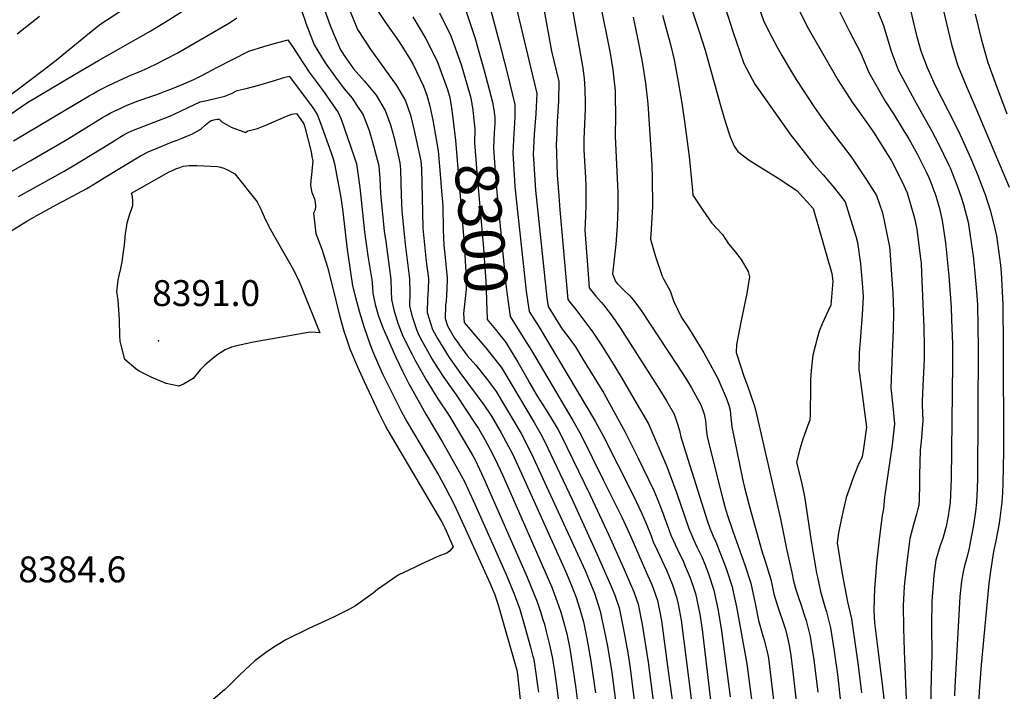
# Model space of a CAD drawing. Units: inches. Extents: x 2593721 to 2599403, y 1523460 to 1528994.
# Drawn here: x 2598091 to 2598747, y 1525724 to 1526172 of the extents above; entities that cross this region are included whole.
import ezdxf
from ezdxf.enums import TextEntityAlignment as Align

# ---------------------------------------------------------------- set-up
doc = ezdxf.new("R2010")
doc.units = ezdxf.units.IN
doc.header["$MEASUREMENT"] = 0
doc.layers.add('tile_2643_18_contour_10ft', color=20, linetype='Continuous')
doc.layers.add('tile_2643_18_spot_elev', color=125, linetype='Continuous')
doc.styles.add('Arial', font='arial.ttf')

msp = doc.modelspace()

# ---------------------------------------------------------------- linework, layer by layer
at = {"layer": 'tile_2643_18_contour_10ft'}
msp.add_line((2598383.14, 1525956.54, 8320), (2598384.41, 1525954.8, 8320), dxfattribs=at)
for points, elevation in [([(2598451.58, 1526223.69), (2598466.59, 1526139.42), (2598467.33, 1526132.67), (2598467.84, 1526125.69), (2598468.07, 1526116.01), (2598468.08, 1526112.36), (2598467.24, 1526092.18), (2598467.18, 1526085.11), (2598468.23, 1526066.41), (2598468.41, 1526060.87), (2598468.55, 1526048.01), (2598468.14, 1526035.52), (2598467.77, 1526031.47), (2598469.54, 1526008.18), (2598470.73, 1525992.97), (2598475.24, 1525987.5), (2598478.69, 1525983.43), (2598480.21, 1525981.61), (2598485.96, 1525974.08), (2598491.38, 1525966.26), (2598517.5, 1525925.25), (2598522.18, 1525917.62), (2598527.47, 1525908.73), (2598529.24, 1525903.39), (2598530.85, 1525897.99), (2598531.83, 1525893.71), (2598533.78, 1525887.31), (2598549.58, 1525837.16), (2598551.16, 1525832.83), (2598553.47, 1525827.52), (2598555.13, 1525823.73), (2598557.86, 1525816.82), (2598561.4, 1525807.68), (2598562.3, 1525805.33), (2598566.08, 1525793.73), (2598566.78, 1525790.43), (2598568.91, 1525780.24), (2598575.79, 1525742.3), (2598577.87, 1525726.93), (2598579.79, 1525712)], 8250), ([(2598700.85, 1526202.98), (2598712.23, 1526155.29), (2598716.25, 1526141.67), (2598721.91, 1526127.82), (2598728.35, 1526112.77), (2598733.7, 1526100.18), (2598750.68, 1526060.21)], 8140), ([(2598273.54, 1526193.38), (2598281.11, 1526171.75), (2598281.93, 1526169.57), (2598287.37, 1526155.17), (2598294.86, 1526143.09), (2598298.7, 1526137.58), (2598301.65, 1526133.55), (2598307.54, 1526125.83), (2598312.72, 1526119.44), (2598315.97, 1526114.58), (2598320.05, 1526108.36), (2598321.44, 1526104.91), (2598322.34, 1526102.65), (2598324.04, 1526098.04), (2598325.48, 1526093.32), (2598326.18, 1526090.95), (2598328.79, 1526081), (2598330, 1526076.12), (2598330.43, 1526073.94), (2598330.81, 1526071.37), (2598331.06, 1526068.74), (2598331.29, 1526066.1), (2598331.6, 1526055.92), (2598332.47, 1526046.84), (2598334.2, 1526030.77), (2598335.15, 1526023.85), (2598338.49, 1525998.65), (2598338.84, 1525991.08), (2598338.87, 1525985.15), (2598340.72, 1525977.47), (2598342.52, 1525971.61), (2598343.18, 1525969.57), (2598346.55, 1525960.72), (2598352.71, 1525948.6), (2598354.54, 1525945.08), (2598362.15, 1525931.74), (2598369.93, 1525919.02), (2598377.62, 1525907.37), (2598386.31, 1525892.8), (2598392.78, 1525881.81), (2598394.65, 1525878.39), (2598400.41, 1525866.25), (2598429.49, 1525800.04), (2598431.68, 1525794.63), (2598436.13, 1525783.6), (2598438.34, 1525777.01), (2598439.93, 1525771.94), (2598440.89, 1525768.71), (2598442.17, 1525763.93), (2598444.57, 1525754.13), (2598446.23, 1525745.71), (2598446.79, 1525742.8), (2598447.65, 1525737.43), (2598448.84, 1525729.41), (2598449.41, 1525724.65)], 8350), ([(2598533.69, 1526195.79), (2598543.93, 1526164.7), (2598548.01, 1526151.53), (2598558.79, 1526113.06), (2598561.63, 1526103.36), (2598564.82, 1526093.8), (2598567.28, 1526087.49), (2598569.73, 1526083.88), (2598577.42, 1526078.15), (2598583.73, 1526074.11), (2598598.4, 1526065.07), (2598609.39, 1526057.65), (2598620.06, 1526045.89), (2598623.4, 1526034.41), (2598629.23, 1526014.15), (2598632.52, 1526002.66), (2598633.06, 1525997.47), (2598631.88, 1525981.58), (2598629.82, 1525977.34), (2598626.1, 1525969.06), (2598624.13, 1525964.22), (2598622.86, 1525960.09), (2598619.89, 1525948.21), (2598618.63, 1525937.84), (2598618.25, 1525931.99), (2598618.2, 1525927.1), (2598617.93, 1525908.7), (2598617.85, 1525904.88), (2598617, 1525902.52), (2598614.27, 1525895.23), (2598613.16, 1525892.1), (2598611.19, 1525885.49), (2598608.95, 1525876.81), (2598612.58, 1525862.34), (2598614.07, 1525854.93), (2598614.92, 1525849.4), (2598618.7, 1525824.16), (2598621.2, 1525809.45), (2598622.36, 1525802.7), (2598622.83, 1525800.05), (2598624.85, 1525790.51), (2598628.06, 1525779.73), (2598628.95, 1525777.04), (2598630.97, 1525769.07), (2598631.65, 1525766.38), (2598634.06, 1525750.85), (2598636.26, 1525735.23), (2598640.71, 1525694.73)], 8210), ([(2598073.97, 1526100.96), (2598091.41, 1526113.18), (2598096.38, 1526116.63), (2598128.21, 1526135.5), (2598143.77, 1526144.65), (2598178.64, 1526164.5), (2598190.53, 1526171.82), (2598213.64, 1526186.68)], 8340), ([(2598292.04, 1526184.59), (2598298, 1526167.96), (2598299.99, 1526163.13), (2598305.09, 1526151.64), (2598306.3, 1526149.64), (2598307.39, 1526147.97), (2598313.73, 1526138.99), (2598320.94, 1526130.76), (2598328.69, 1526121.42), (2598334.85, 1526111.32), (2598338.3, 1526101.71), (2598340.44, 1526093.76), (2598342.74, 1526084.29), (2598344.57, 1526076.43), (2598345.07, 1526071.85), (2598345.49, 1526054.88), (2598345.86, 1526044.27), (2598347.17, 1526031.07), (2598348.1, 1526022.05), (2598351.08, 1525998.94), (2598351.11, 1525989.95), (2598350.94, 1525980.89), (2598352.75, 1525974), (2598355.62, 1525965.18), (2598356.44, 1525963.03), (2598358.39, 1525959.27), (2598362.95, 1525950.99), (2598365.97, 1525945.79), (2598370.15, 1525939.11), (2598373.81, 1525933.31), (2598380.97, 1525923.25), (2598382.16, 1525921.6), (2598395.05, 1525902.2), (2598396.94, 1525899.28), (2598401.17, 1525891.9), (2598406.49, 1525882.01), (2598409.68, 1525875.37), (2598413.13, 1525867.93), (2598444.35, 1525797.1), (2598445.83, 1525793.4), (2598450.37, 1525781.21), (2598451.84, 1525776.7), (2598454.31, 1525768.11), (2598455.88, 1525762.38), (2598457.63, 1525753.58), (2598458.12, 1525751.06), (2598459.91, 1525739.41), (2598461.75, 1525725.93)], 8340), ([(2598659.4, 1526186.85), (2598666.96, 1526167.95), (2598668.63, 1526162), (2598672.22, 1526150.14), (2598673.29, 1526147.26), (2598676.62, 1526138.36), (2598687.5, 1526118.24), (2598699, 1526097.88), (2598703.88, 1526088.62), (2598710.18, 1526075.37), (2598711.3, 1526073.01), (2598716.08, 1526061), (2598718.78, 1526053.48), (2598720.23, 1526048.69), (2598723.36, 1526036.81), (2598726.72, 1526014.1), (2598727.38, 1526007.62), (2598728.88, 1525990.68), (2598729.47, 1525981.74), (2598729.88, 1525967.45), (2598729.98, 1525953.05), (2598729.59, 1525866.21), (2598729.36, 1525859.14), (2598728.92, 1525850.08), (2598728.2, 1525843.97), (2598726.97, 1525834.79), (2598724.43, 1525822.13), (2598723.9, 1525819.49), (2598722.77, 1525813.93), (2598720.99, 1525807.71), (2598720.02, 1525803.72), (2598718.88, 1525797.35), (2598717.9, 1525787.16), (2598714.43, 1525726.95), (2598714.22, 1525721.08)], 8160), ([(2598682.74, 1526187.67), (2598688.75, 1526162.25), (2598691.62, 1526151.76), (2598692.72, 1526148.58), (2598696.01, 1526139.98), (2598701.4, 1526128.01), (2598714.13, 1526102.88), (2598717.98, 1526095.08), (2598725.09, 1526079.33), (2598730.07, 1526067.41), (2598732.34, 1526061.46), (2598734.65, 1526055.31), (2598738.29, 1526044.12), (2598741.42, 1526031.41), (2598742.3, 1526027.72), (2598744.83, 1526008.15), (2598745.44, 1526003.17), (2598746.4, 1525981.84), (2598746.48, 1525979.62), (2598746.65, 1525956.73), (2598746.93, 1525884.22), (2598746.47, 1525862.57), (2598746.18, 1525856.38), (2598745.82, 1525850.07), (2598744.43, 1525839.36), (2598743.81, 1525834.78), (2598741.76, 1525824.24), (2598740.34, 1525817.24), (2598738.2, 1525804.19), (2598737.07, 1525795.82), (2598732.1, 1525741.75), (2598730.72, 1525724.2), (2598730.4, 1525719.09)], 8150), ([(2598083.09, 1526120.18), (2598105.92, 1526137.55), (2598115.44, 1526144.84), (2598121.78, 1526150.01), (2598135.14, 1526161.05), (2598138.72, 1526163.92), (2598145.26, 1526169.13), (2598161.73, 1526179.67)], 8330), ([(2598310.73, 1526179.1), (2598316.36, 1526165.37), (2598325.12, 1526151.78), (2598331.01, 1526143.68), (2598334.37, 1526139.1), (2598342.38, 1526127.97), (2598348.32, 1526117.77), (2598351.58, 1526108.06), (2598354.09, 1526097.99), (2598356.8, 1526085.74), (2598358.5, 1526077.75), (2598358.92, 1526072.68), (2598359.56, 1526043.39), (2598359.95, 1526032.76), (2598362.15, 1526010.58), (2598363.54, 1525999.22), (2598363.51, 1525991.64), (2598363.06, 1525985.73), (2598362.82, 1525976.7), (2598365.13, 1525968.86), (2598366.33, 1525965.34), (2598369.65, 1525959.35), (2598373.13, 1525953.37), (2598377.41, 1525946.57), (2598384.63, 1525936.69), (2598400.43, 1525915.03), (2598405.57, 1525907.45), (2598412.14, 1525896.3), (2598417.04, 1525887.3), (2598419.32, 1525882.73), (2598425.7, 1525869.19), (2598454.92, 1525804.12), (2598458.95, 1525794.65), (2598461.96, 1525786.5), (2598464.44, 1525778.85), (2598466.87, 1525770.4), (2598469.22, 1525759.16), (2598471.85, 1525744.04), (2598474.89, 1525723.1)], 8330), ([(2598326.02, 1526183.25), (2598334.98, 1526170.03), (2598344.05, 1526157.03), (2598350.62, 1526146.74), (2598353.45, 1526141.84), (2598360.37, 1526127.58), (2598362.54, 1526121.54), (2598364.62, 1526114.07), (2598366.48, 1526104.9), (2598370.08, 1526084.49), (2598371.64, 1526066.26), (2598372.14, 1526060.23), (2598373.13, 1526047.57), (2598373.51, 1526031.99), (2598373.93, 1526021.34), (2598374.5, 1526015.57), (2598376.01, 1525999.5), (2598375.96, 1525991.92), (2598375.4, 1525984.34), (2598375.08, 1525981.49), (2598374.71, 1525972.51), (2598376.21, 1525967.65), (2598380.94, 1525959.58), (2598383.14, 1525956.54)], 8320), ([(2598388.26, 1526178.57), (2598394.73, 1526159.32), (2598396.81, 1526152.01), (2598400.75, 1526138.02), (2598406.25, 1526116.78), (2598407.42, 1526110.41)], 8290), ([(2598405.15, 1526178.04), (2598410.85, 1526157.07), (2598415.98, 1526136.37), (2598421.1, 1526115.17), (2598421.22, 1526114.46), (2598421.14, 1526107.13), (2598420.8, 1526099.01), (2598420.56, 1526096.23), (2598420.01, 1526087.26), (2598419.91, 1526082.84), (2598420.93, 1526064.56), (2598421.26, 1526060.42), (2598428.8, 1525990.77), (2598429.63, 1525984.74), (2598430.75, 1525977.28), (2598437.37, 1525966.76), (2598474.66, 1525904.18), (2598480.12, 1525894.28), (2598500.27, 1525854.36), (2598505.69, 1525843.08), (2598508.65, 1525835.93), (2598511.99, 1525827.66), (2598513.43, 1525823.74), (2598516.07, 1525818.06), (2598522.2, 1525804.82), (2598526.21, 1525795.09), (2598528.94, 1525786.82), (2598529.94, 1525782.22), (2598532.01, 1525771.46), (2598538.72, 1525718.89)], 8280), ([(2598421.44, 1526183), (2598430.76, 1526144.03), (2598433.21, 1526133.75), (2598435.84, 1526122.52), (2598435.42, 1526113.82), (2598435.17, 1526109.13), (2598434.06, 1526095.24), (2598433.49, 1526081.93), (2598433.58, 1526079.12), (2598435.05, 1526058.21), (2598442.52, 1525986.36), (2598443.38, 1525980.67), (2598452.68, 1525965.53), (2598455.99, 1525961.32), (2598461.51, 1525953.59), (2598466.57, 1525945.47), (2598480.42, 1525922.73), (2598487.03, 1525911.1), (2598494.79, 1525896.84), (2598502.93, 1525880.45), (2598513.83, 1525857.97), (2598515.98, 1525852.61), (2598520.04, 1525842.39), (2598520.74, 1525840.42), (2598522.87, 1525834.38), (2598525.18, 1525828.1), (2598529.56, 1525818.64), (2598533.52, 1525810.45), (2598534.82, 1525807.5), (2598538.01, 1525799.61), (2598540.21, 1525793.19), (2598541.53, 1525789.16), (2598544.6, 1525775.52), (2598546.02, 1525765.19), (2598552.08, 1525714.29)], 8270), ([(2598440.31, 1526180.25), (2598445.67, 1526150.89), (2598450.57, 1526130.6), (2598450.26, 1526117.41), (2598449.49, 1526103.97), (2598448.86, 1526091.38), (2598448.82, 1526089.17), (2598449.43, 1526068.28), (2598450.45, 1526054.32), (2598451.18, 1526045.04), (2598456.46, 1525985.26), (2598458, 1525983.2), (2598461.85, 1525978.59), (2598473.26, 1525963.44), (2598478.52, 1525955.49), (2598485.53, 1525944.19), (2598492.41, 1525932.78), (2598500.52, 1525919.07), (2598510.24, 1525902.46), (2598522.52, 1525873.88), (2598524.11, 1525869.58), (2598529.07, 1525855.92), (2598537.21, 1525832.57), (2598540.56, 1525824.86), (2598542.49, 1525820.45), (2598545.75, 1525813.57), (2598547.79, 1525808.69), (2598550.02, 1525803.05), (2598553.88, 1525791.46), (2598556.76, 1525777.98), (2598558.88, 1525764.36), (2598564.68, 1525720.43)], 8260), ([(2598477.93, 1526183.72), (2598484.77, 1526149.48), (2598486.44, 1526138.31), (2598487.99, 1526124.43), (2598488.14, 1526121.01), (2598488.28, 1526107.95), (2598488.01, 1526094.09), (2598488.92, 1526075.33), (2598489.74, 1526056.53), (2598489.75, 1526046.84), (2598489.36, 1526034.33), (2598488.46, 1526022.15), (2598487.27, 1526010.17), (2598486.18, 1526002.32), (2598488.24, 1525997.24), (2598489.9, 1525995.42), (2598493.72, 1525991.8), (2598497.74, 1525987.75), (2598501.2, 1525983.68), (2598505.34, 1525977.96), (2598529.05, 1525942.17), (2598535.62, 1525931.84), (2598538.84, 1525926.43), (2598545.08, 1525915.13), (2598546.55, 1525911.4), (2598547.38, 1525908.7), (2598548.2, 1525904.68), (2598548.72, 1525899.14), (2598549.4, 1525893.67), (2598559.13, 1525854.8), (2598561.29, 1525846.33), (2598562.62, 1525842), (2598566.54, 1525830.74), (2598574.79, 1525807.66), (2598578.59, 1525796.05), (2598581.43, 1525782.57), (2598583.53, 1525771.13), (2598586.58, 1525760.95), (2598587.23, 1525759.06), (2598589.41, 1525750.4), (2598589.9, 1525748.38), (2598590.21, 1525746.06), (2598595.43, 1525703.28)], 8240), ([(2598561.31, 1526179.87), (2598566.52, 1526164.04), (2598573.76, 1526142.68), (2598581.13, 1526128.77), (2598605.16, 1526094.75), (2598610.18, 1526088.32), (2598620.16, 1526075.54), (2598626.67, 1526068.38), (2598634.34, 1526059.42), (2598641.4, 1526050.34), (2598645.02, 1526038.92), (2598648.44, 1526027.46), (2598649.66, 1526023.18), (2598651.51, 1526009.11), (2598652.76, 1525996.06), (2598653.36, 1525987.22), (2598652.7, 1525975.1), (2598651.78, 1525963.6), (2598651.54, 1525960.34), (2598650.76, 1525949.6), (2598650.53, 1525938.14), (2598650.88, 1525935.65), (2598654.03, 1525911.96), (2598655.59, 1525900.11), (2598653.56, 1525885.97), (2598652.68, 1525880.26), (2598649.75, 1525874.25), (2598646.29, 1525865.2), (2598644.87, 1525861.29), (2598641.99, 1525853.23), (2598640.2, 1525845.38), (2598638.73, 1525838.41), (2598636.88, 1525829.57), (2598636.12, 1525823.1), (2598637.9, 1525811.8), (2598639.44, 1525802.45), (2598641.06, 1525793.06), (2598642.96, 1525783.57), (2598645.56, 1525772.37), (2598649.92, 1525741.11), (2598652.19, 1525723.1)], 8200), ([(2598583.43, 1526181.29), (2598586.85, 1526171.3), (2598590.15, 1526164.36), (2598595.95, 1526153.47), (2598599.08, 1526148.06), (2598605.64, 1526136.96), (2598608.71, 1526131.84), (2598620.81, 1526113.29), (2598625.49, 1526106.66), (2598632.93, 1526096.66), (2598645.41, 1526080.46), (2598655.66, 1526065.03), (2598662.15, 1526054.66), (2598666.26, 1526043.04), (2598670.81, 1526020.32), (2598671.1, 1526018.01), (2598672.52, 1525998.51), (2598673.08, 1525989.56), (2598673.65, 1525976.99), (2598673.37, 1525964.67), (2598672.88, 1525955.21), (2598671.86, 1525926.32), (2598673.1, 1525914.24), (2598674.29, 1525902.35), (2598672.7, 1525888.26), (2598667.52, 1525853.38), (2598667.02, 1525845.74), (2598666.11, 1525841.2), (2598663.95, 1525825.46), (2598662.15, 1525809.44), (2598661.05, 1525794.97), (2598660.93, 1525792.93), (2598660.56, 1525778.16), (2598660.94, 1525769.61), (2598663.06, 1525751.82), (2598666.24, 1525726.86), (2598670.65, 1525689.63)], 8190), ([(2598608.84, 1526181.65), (2598616.03, 1526167.24), (2598625.28, 1526150.97), (2598634.68, 1526134.73), (2598636.46, 1526131.82), (2598646.03, 1526116.92), (2598647.83, 1526114.31), (2598655.63, 1526103.49), (2598660.19, 1526096.79), (2598669.66, 1526082.05), (2598672.3, 1526077.7), (2598679.62, 1526063.27), (2598681.46, 1526059.33), (2598682.63, 1526056.35), (2598687.56, 1526039.39), (2598689.04, 1526032.18), (2598691.65, 1526012.46), (2598691.92, 1526009.7), (2598692.32, 1526002.85), (2598693.79, 1525966.82), (2598693.99, 1525953.86), (2598693.96, 1525946.13), (2598693.79, 1525940.7), (2598693.1, 1525927.82), (2598692.67, 1525916.93), (2598692.59, 1525914.84), (2598693.11, 1525904.59), (2598692.1, 1525890.57), (2598691.4, 1525884.7), (2598690.95, 1525868.15), (2598690.93, 1525862.17), (2598690.59, 1525851.7), (2598690.43, 1525847.92), (2598689.88, 1525845.66), (2598688.91, 1525842.02), (2598687.15, 1525835.82), (2598684.57, 1525825.86), (2598683.06, 1525815.16), (2598682.39, 1525810.15), (2598681.08, 1525798.11), (2598680.75, 1525793.99), (2598680.03, 1525781.22), (2598680.28, 1525766.07), (2598680.73, 1525750.95), (2598682.07, 1525718.47)], 8180), ([(2598636.29, 1526179.89), (2598644.24, 1526163.97), (2598651.67, 1526149.84), (2598655.62, 1526140.42), (2598657.04, 1526136.72), (2598668.05, 1526117.54), (2598673.53, 1526109.02), (2598680.08, 1526098.45), (2598683.78, 1526092.29), (2598689.55, 1526082.04), (2598695.12, 1526070.87), (2598697.14, 1526066.52), (2598698.51, 1526063.21), (2598701.69, 1526054.4), (2598704.31, 1526045.95), (2598705.95, 1526037.91), (2598708.29, 1526022.94), (2598710.53, 1526000.78), (2598711.92, 1525980.11), (2598712.3, 1525971.9), (2598713.01, 1525955.65), (2598712.98, 1525942.53), (2598712.12, 1525865.47), (2598711.44, 1525849.87), (2598710.01, 1525841.05), (2598708.74, 1525833.97), (2598707.87, 1525830.71), (2598706.37, 1525825.87), (2598704.63, 1525821.3), (2598701.89, 1525811.47), (2598700.55, 1525801.17), (2598699.99, 1525795.52), (2598699.1, 1525784.21), (2598698.89, 1525768.11), (2598699.16, 1525748.49), (2598698.66, 1525733.93), (2598698.13, 1525711.36)], 8170), ([(2598086.97, 1526091.03), (2598137.37, 1526121.02), (2598139.81, 1526122.47), (2598143.31, 1526124.37), (2598150.36, 1526127.93), (2598157.44, 1526131.37), (2598165.76, 1526135.06), (2598171.85, 1526137.5), (2598177.75, 1526140.22), (2598182.37, 1526142.36), (2598196.06, 1526149.51), (2598231.02, 1526169.65), (2598235.79, 1526173.05)], 8350), ([(2598089.49, 1526162.29), (2598104.35, 1526174.27)], 8320), ([(2598353.19, 1526173.79), (2598361.64, 1526159.57), (2598369.48, 1526144.23), (2598376.27, 1526125.25), (2598377.82, 1526119.87), (2598379.05, 1526113.09), (2598379.66, 1526107.97)], 8310), ([(2598370.9, 1526176.5), (2598378.63, 1526160.96), (2598385.41, 1526141.96), (2598391.33, 1526121.39), (2598392.13, 1526118.32), (2598393.14, 1526111.56), (2598393.41, 1526109.18)], 8300), ([(2598500.03, 1526173.6), (2598502.96, 1526159.54), (2598506.08, 1526143.74), (2598508.26, 1526129.61), (2598509.94, 1526115.68), (2598511.88, 1526085.23), (2598512.43, 1526074.87), (2598512.74, 1526066.44), (2598512.85, 1526047.34), (2598512.15, 1526032.1), (2598511.64, 1526025.57), (2598514.81, 1526014.7), (2598519.47, 1526000.78), (2598520.48, 1525998.49), (2598524.64, 1525991.06), (2598526.95, 1525984.27), (2598532.33, 1525973.24), (2598537.4, 1525965.62), (2598547.2, 1525949.62), (2598556.54, 1525932.49), (2598562.02, 1525919.73), (2598563.92, 1525914.7), (2598564.64, 1525911.37), (2598565.22, 1525906.41), (2598565.8, 1525900.35), (2598573.02, 1525865.58), (2598574.07, 1525860.88), (2598577.27, 1525847.92), (2598585.99, 1525816.79), (2598588.3, 1525810.17), (2598591.8, 1525798.51), (2598593.76, 1525789.07), (2598594.67, 1525785.91), (2598596.88, 1525779.02), (2598600.2, 1525769.33), (2598601.53, 1525765.22), (2598603.08, 1525758.87), (2598604.12, 1525754.51), (2598604.89, 1525749.47), (2598606.32, 1525738.89), (2598609.75, 1525707.69)], 8230), ([(2598519.65, 1526174.84), (2598523.71, 1526160.2), (2598524.9, 1526155.26), (2598527.28, 1526145.03), (2598530.16, 1526130.38), (2598532.55, 1526116.12), (2598534.32, 1526103.94), (2598537.48, 1526080.67), (2598539.68, 1526057.97), (2598539.8, 1526054.78), (2598546.58, 1526044.8), (2598552.49, 1526036.12), (2598559.54, 1526028.56), (2598563.49, 1526022.3), (2598568.36, 1526016.81), (2598572.03, 1526011.87), (2598576.71, 1526004.02), (2598577.58, 1526000.43), (2598575.75, 1525989.2), (2598571.94, 1525971.16), (2598569.03, 1525955.15), (2598568.68, 1525950.03), (2598574.12, 1525933.52), (2598575.97, 1525928.32), (2598580.84, 1525914.04), (2598581.67, 1525911.58), (2598597.66, 1525841.96), (2598598.34, 1525838.98), (2598602.54, 1525817.86), (2598605.72, 1525803.23), (2598607.02, 1525797.35), (2598608.59, 1525791.91), (2598610.25, 1525786.56), (2598611.95, 1525781.54), (2598613.89, 1525775.62), (2598615.32, 1525771.17), (2598616.88, 1525764.92), (2598617.94, 1525760.47), (2598619.13, 1525753.12), (2598620.42, 1525744.97), (2598623.09, 1525723.51)], 8220), ([(2598727.96, 1526175.59), (2598732.03, 1526159.03), (2598736.47, 1526143.35), (2598741.46, 1526129.28), (2598749.2, 1526109.09)], 8130), ([(2598075.6, 1526065.14), (2598098.11, 1526077.62), (2598122.95, 1526092.18), (2598146.28, 1526106.5), (2598148.69, 1526107.94), (2598151.4, 1526109.46), (2598154.59, 1526111.04), (2598157.13, 1526112.21), (2598161.72, 1526114.3), (2598170.13, 1526117.67), (2598178.63, 1526120.65), (2598183.34, 1526122.25), (2598187.11, 1526123.71), (2598190.73, 1526125.15), (2598200.46, 1526129.02), (2598207.13, 1526132.04), (2598213.48, 1526135.16), (2598222.05, 1526139.71), (2598243.82, 1526150.8), (2598253.91, 1526153.87), (2598259.24, 1526155.43), (2598269.81, 1526158.35), (2598273.33, 1526153.21), (2598276.92, 1526147.78), (2598284, 1526136.86), (2598288, 1526131.45), (2598294.53, 1526122.78), (2598296.34, 1526120.23), (2598303.39, 1526109.96), (2598305.39, 1526105.44), (2598314.05, 1526080.32), (2598315.59, 1526075.82), (2598317.96, 1526059.97), (2598321.05, 1526030.48), (2598323.22, 1526014.42), (2598325.83, 1525998.36), (2598326.05, 1525996.32), (2598326.43, 1525989.54), (2598328.18, 1525981.89), (2598330.39, 1525974.08), (2598333.37, 1525966), (2598336.66, 1525958.41), (2598341.62, 1525947.36), (2598346.54, 1525937), (2598351.07, 1525928.21), (2598352.05, 1525926.39), (2598361.91, 1525908.86), (2598373.07, 1525890.07), (2598381.96, 1525874.26), (2598387.65, 1525863.91), (2598395.62, 1525846.27), (2598415.35, 1525801.96), (2598420.49, 1525789.42), (2598421.87, 1525785.99), (2598424.22, 1525779.38), (2598425.67, 1525774.87), (2598426.83, 1525771.03), (2598431.73, 1525753.4), (2598432.61, 1525749.99), (2598433.27, 1525747.27), (2598433.55, 1525746.09), (2598434.25, 1525742.23), (2598435.06, 1525737.42), (2598436.37, 1525727.97), (2598436.89, 1525723.36)], 8360), ([(2598090.34, 1526053.99), (2598120.74, 1526070.72), (2598126.91, 1526074.43), (2598145.55, 1526085.65), (2598155.18, 1526091.83), (2598157.85, 1526093.5), (2598160.06, 1526094.74), (2598163.09, 1526096.33), (2598165.9, 1526097.62), (2598173.95, 1526100.84), (2598180.79, 1526103.46), (2598191.21, 1526107.56), (2598197.88, 1526110.59), (2598203.35, 1526113.29), (2598211.48, 1526117.03), (2598215.87, 1526118.02), (2598227.82, 1526120.92), (2598232.34, 1526122.62), (2598236.22, 1526124.59), (2598242.12, 1526125.84), (2598250.57, 1526128.07), (2598260.35, 1526130.99), (2598267.27, 1526133.21), (2598270.8, 1526134.22), (2598284.26, 1526116.23), (2598287.13, 1526112.17), (2598289.44, 1526108.71), (2598291.6, 1526102.75), (2598298.7, 1526082.99), (2598300.04, 1526079.11), (2598300.96, 1526075.69), (2598305.27, 1526053.28), (2598306.34, 1526045.53), (2598309.41, 1526018.67), (2598310.02, 1526014.12), (2598313.01, 1525994.27), (2598314.9, 1525986.58), (2598317.46, 1525977.59), (2598320.73, 1525966.51), (2598324.64, 1525955.59), (2598326.41, 1525951.14), (2598331.05, 1525940.03), (2598333.25, 1525935.21), (2598338.87, 1525923.61), (2598343.32, 1525914.75), (2598345.37, 1525910.84), (2598349.53, 1525903.46), (2598370.47, 1525867.83), (2598374.92, 1525859.67), (2598380.49, 1525849.08), (2598387.29, 1525834.61), (2598404.45, 1525796.44), (2598407.78, 1525788.35), (2598409.91, 1525782.42), (2598422.5, 1525738.03), (2598422.93, 1525735.14), (2598424.98, 1525716.37)], 8370), ([(2598078.27, 1526026.5), (2598095.96, 1526037.43), (2598102.5, 1526041.16), (2598113.54, 1526047.36), (2598117.99, 1526049.67), (2598120.05, 1526050.77), (2598135.93, 1526059.37), (2598141.12, 1526062.44), (2598149.16, 1526067.41), (2598171.75, 1526081.09), (2598177.28, 1526083.9), (2598181.26, 1526085.59), (2598192.88, 1526090.44), (2598196.11, 1526091.57), (2598199.37, 1526092.85), (2598202.58, 1526094.14), (2598205.93, 1526095.57), (2598211.86, 1526098.73), (2598215.06, 1526101.64), (2598218.41, 1526104.42), (2598220.65, 1526105.09), (2598222.71, 1526105.44), (2598223.43, 1526105.57), (2598224.06, 1526105.47), (2598224.61, 1526105.01), (2598225.93, 1526103.8), (2598229.06, 1526101.92), (2598232.2, 1526100.27), (2598241.65, 1526096.61), (2598243.26, 1526097.73), (2598246.17, 1526098.29), (2598249.68, 1526099.21), (2598255.12, 1526101.6), (2598268.91, 1526107.58), (2598272.61, 1526108.83), (2598275.62, 1526109.19), (2598278.56, 1526105.26), (2598280.58, 1526102.47), (2598281.24, 1526100.08), (2598285.41, 1526083.61), (2598285.98, 1526080.56), (2598286.52, 1526077.55), (2598286.2, 1526073.23), (2598285.67, 1526068.43), (2598285.2, 1526064.55), (2598285.08, 1526061.38), (2598285.95, 1526056.55), (2598287.69, 1526052.31), (2598288.09, 1526049.99), (2598288.39, 1526047.58), (2598288.07, 1526045.12), (2598287.02, 1526042.93), (2598288.54, 1526029.35), (2598292.52, 1526018.9), (2598296.3, 1526006.76), (2598299.74, 1525993.64), (2598304.37, 1525974.51), (2598307.53, 1525963.41), (2598308.6, 1525960.27), (2598311.25, 1525952.44), (2598316.4, 1525940.31), (2598320.74, 1525930.5), (2598330.58, 1525909.59), (2598333.33, 1525904), (2598334.93, 1525900.9), (2598336.61, 1525897.84), (2598361.2, 1525856.11), (2598372.3, 1525837.13), (2598373.57, 1525834.76), (2598374.44, 1525832.92), (2598380.09, 1525820.41), (2598377.53, 1525817.55), (2598375.77, 1525816.07), (2598369.9, 1525813.89), (2598358.76, 1525808.8), (2598355.14, 1525807.11), (2598343.46, 1525801.35), (2598329.73, 1525791.89), (2598326.7, 1525789.5), (2598315.06, 1525781.07), (2598310.91, 1525778.76), (2598299.78, 1525773.2), (2598283.99, 1525765.95), (2598268.58, 1525758.23), (2598260.66, 1525753.55), (2598255, 1525749.73), (2598247.91, 1525744.42), (2598238.03, 1525735.17), (2598230.05, 1525727.17), (2598227.65, 1525725.02), (2598218.48, 1525717.11)], 8380), ([(2598379.66, 1526107.97), (2598381.66, 1526091.23), (2598385.93, 1526040.99), (2598387.31, 1526022.49), (2598388.81, 1525999.79), (2598388.7, 1525992.21), (2598388.07, 1525986.02), (2598387.06, 1525975.85), (2598387.46, 1525969.89), (2598399.09, 1525956.09)], 8310), ([(2598393.41, 1526109.18), (2598394.61, 1526098.83), (2598394.31, 1526089.8), (2598396, 1526067.29), (2598399.97, 1526022.1), (2598401.88, 1525997.43), (2598402.05, 1525993.19), (2598402.39, 1525983.34), (2598402.42, 1525979), (2598402.74, 1525971.92), (2598408.39, 1525965.15), (2598414.47, 1525957.45)], 8300), ([(2598407.42, 1526110.41), (2598407.5, 1526109.99), (2598407.91, 1526106.65), (2598407.79, 1526102.55), (2598407.5, 1526096.48), (2598407.04, 1526086.34), (2598408.55, 1526063.87), (2598415.2, 1525995.15), (2598415.81, 1525989.96), (2598418.01, 1525973.95), (2598427.67, 1525958.6)], 8290), ([(2598399.09, 1525956.09), (2598401.76, 1525952.93), (2598405.18, 1525948.87), (2598412.01, 1525940.18), (2598413.76, 1525937.35), (2598434.03, 1525903.26), (2598438.59, 1525895.52), (2598441.14, 1525890.39), (2598445.21, 1525881.96), (2598459.35, 1525852.01), (2598476.08, 1525815.29), (2598484.97, 1525795.06), (2598487.92, 1525788.08), (2598490.76, 1525779.71), (2598493.92, 1525764.14), (2598496.46, 1525749.61), (2598497.81, 1525741.08), (2598501.69, 1525711.09)], 8310), ([(2598414.47, 1525957.45), (2598415.23, 1525956.49), (2598423.2, 1525943.48), (2598429.31, 1525932.65), (2598431, 1525929.62), (2598435.88, 1525921.14), (2598439.82, 1525914.96), (2598442.98, 1525910.03), (2598446.16, 1525905.03), (2598449.81, 1525898.72), (2598451.87, 1525895.12), (2598471.4, 1525854.75), (2598483.9, 1525828.15), (2598493.37, 1525806.87), (2598496.97, 1525798.65), (2598500.53, 1525790.42), (2598503.48, 1525782.08), (2598506.06, 1525768.55), (2598510.04, 1525743.53), (2598515.38, 1525702.04)], 8300), ([(2598427.67, 1525958.6), (2598432.24, 1525951.34), (2598459.9, 1525904.62), (2598465.37, 1525894.72), (2598480.12, 1525865.04), (2598492.47, 1525840.09), (2598497.8, 1525828.64), (2598509.91, 1525801.06), (2598511.98, 1525796.05), (2598513.3, 1525792.8), (2598516.22, 1525784.45), (2598517.56, 1525777.93), (2598518.84, 1525770.92), (2598523.45, 1525737.53), (2598526.06, 1525718.27)], 8290), ([(2598384.41, 1525954.8), (2598386.4, 1525952.07), (2598388.15, 1525949.69), (2598389.42, 1525947.99), (2598395.16, 1525941.37), (2598401.22, 1525933.99), (2598402.93, 1525931.75), (2598408.82, 1525923.94), (2598425.51, 1525895.91), (2598432.28, 1525882.35), (2598438.57, 1525868.8), (2598468.06, 1525804.58), (2598470.14, 1525799.74), (2598474.2, 1525789.49), (2598478.14, 1525777.37), (2598483.03, 1525754.1), (2598485.82, 1525736.57), (2598488.25, 1525717.76)], 8320), ([(2598461.75, 1525725.93), (2598463.44, 1525713.5), (2598466.04, 1525691.19), (2598469.77, 1525652.92), (2598473.23, 1525615.16), (2598475.11, 1525594.45), (2598475.27, 1525590.68), (2598475.29, 1525587.61), (2598475.22, 1525582.23), (2598474.96, 1525573.49)], 8340), ([(2598449.41, 1525724.65), (2598452.9, 1525695.57), (2598454.18, 1525683.62), (2598464.12, 1525587.35), (2598464.27, 1525583.57), (2598464.28, 1525579.5), (2598464.07, 1525572.36)], 8350)]:
    msp.add_lwpolyline(points, dxfattribs=dict(at, elevation=elevation))
at = {"layer": 'tile_2643_18_contour_10ft', "elevation": 8390}
msp.add_lwpolyline([(2598155.86, 1525990.48), (2598156.86, 1525998.18), (2598157.46, 1526001.17), (2598158.59, 1526006.03), (2598159.4, 1526010.29), (2598160.4, 1526017.15), (2598161.01, 1526021.52), (2598161.78, 1526029.17), (2598162.29, 1526033.02), (2598162.77, 1526036.35), (2598162.95, 1526036.96), (2598164.5, 1526042.4), (2598165.62, 1526045.21), (2598166.63, 1526048.03), (2598166.52, 1526050.96), (2598166.24, 1526053.85), (2598165.72, 1526056.07), (2598190.88, 1526070.38), (2598193.35, 1526071.58), (2598195.26, 1526072.37), (2598197.91, 1526073.38), (2598200.16, 1526074.13), (2598204.08, 1526074.58), (2598207.68, 1526074.56), (2598209.13, 1526074.53), (2598222.99, 1526073.99), (2598225.09, 1526073.52), (2598227.15, 1526072.76), (2598230.05, 1526071.48), (2598234.55, 1526069.02), (2598249.46, 1526050.35), (2598251.93, 1526045.56), (2598254.03, 1526040.42), (2598257.25, 1526033.9), (2598260.34, 1526028.37), (2598269.11, 1526012.79), (2598272.74, 1526006.51), (2598277.05, 1525998.41), (2598279.51, 1525992.3), (2598291.13, 1525962.97), (2598288.35, 1525963.35), (2598284.86, 1525963.56), (2598246.97, 1525956.83), (2598236.85, 1525954.59), (2598232.25, 1525953.55), (2598228.16, 1525951.77), (2598223.22, 1525948.67), (2598218.95, 1525945.32), (2598214.64, 1525941.46), (2598211.37, 1525938.28), (2598206.87, 1525932.49), (2598200.29, 1525928.82), (2598197.25, 1525927.58), (2598188.89, 1525929.34), (2598178.82, 1525933.39), (2598170.85, 1525937.5), (2598168.52, 1525939.04), (2598161.26, 1525945.17), (2598158.06, 1525957.49), (2598157.94, 1525961.13), (2598157.66, 1525971.67), (2598156.75, 1525984.97)], close=True, dxfattribs=at)
at = {"layer": 'tile_2643_18_spot_elev'}
msp.add_point((2598183.58, 1525957.68, 8391), dxfattribs=at)

# ---------------------------------------------------------------- texts
at = {"color": 18, "style": 'Arial'}
msp.add_text('8300', height=28.8, rotation=-84.9781, dxfattribs=at).set_placement((2598399.02, 1526032.88), align=Align.MIDDLE_CENTER)
for s, p in [('8391.0', (2598215.45, 1525989.54)), ('8384.6', (2598126.25, 1525805.31))]:
    msp.add_text(s, height=17.28, dxfattribs=at).set_placement(p, align=Align.MIDDLE_CENTER)

doc.saveas('drawing.dxf')
